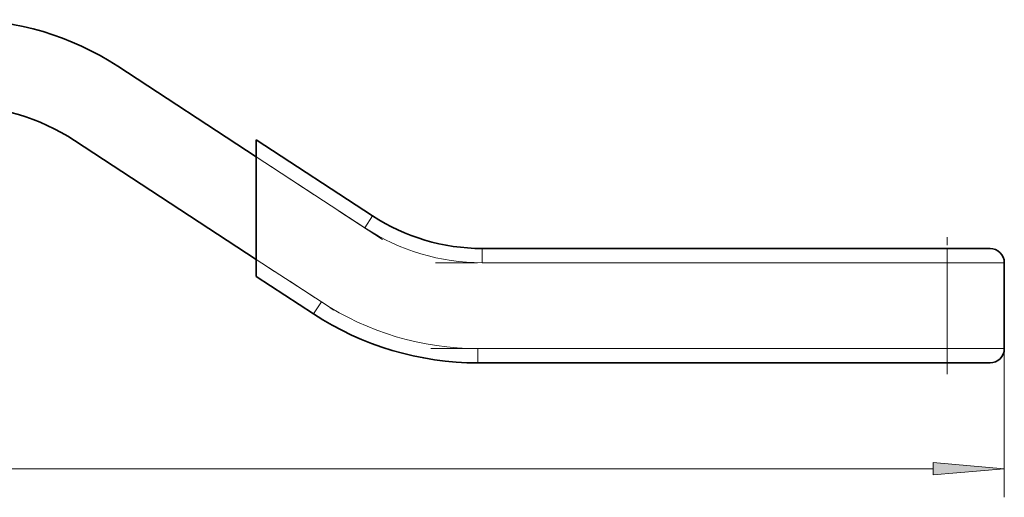
# Model space of a CAD drawing. Extents: x 0 to 420, y 0 to 297.
# Drawn here: x 266 to 301, y 34 to 50 of the extents above; entities that cross this region are included whole.
import ezdxf

# ---------------------------------------------------------------- set-up
doc = ezdxf.new("R2010")
doc.units = 0
doc.linetypes.add('DASHDOT', pattern=[18.5, 12, -3, 0.5, -3])

msp = doc.modelspace()

# ---------------------------------------------------------------- linework, layer by layer
at = {"color": 7, "lineweight": 35}
for p, q in [((274.487549, 45.5816), (269.646423, 48.746964)), ((274.487549, 41.997238), (268.129333, 46.154537)), ((274.487549, 46.178993), (278.55658, 43.518478)), ((274.487549, 46.178524), (274.487549, 45.5816)), ((274.487549, 45.5816), (274.487549, 41.997238)), ((282.387329, 42.377266), (298.653015, 42.377266)), ((298.653015, 42.377266), (300.153015, 42.377266)), ((274.487549, 41.997238), (274.487549, 41.400314)), ((300.653015, 41.877266), (300.653015, 38.877266)), ((274.487549, 41.399845), (276.492249, 40.089085)), ((282.238373, 38.377266), (298.653015, 38.377266)), ((298.653015, 38.377266), (300.153015, 38.377266))]:
    msp.add_line(p, q, dxfattribs=at)
at = {"color": 7, "linetype": 'DASHDOT', "lineweight": 13, "ltscale": 0.152719}
msp.add_line((278.900696, 42.696079), (273.787872, 46.039093), dxfattribs=at)
at = {"color": 7, "lineweight": 13}
for p, q in [((274.487549, 45.5816), (278.282959, 43.099995)), ((278.282959, 43.099995), (278.55658, 43.518478)), ((282.387329, 42.377266), (282.387329, 41.877266)), ((298.653015, 41.877266), (298.653015, 42.377266)), ((274.487549, 41.997238), (276.765869, 40.507568)), ((282.387329, 41.877266), (298.653015, 41.877266)), ((298.653015, 41.877266), (298.653015, 38.877266)), ((300.653015, 41.877266), (298.653015, 41.877266)), ((276.492249, 40.089085), (276.765869, 40.507568)), ((298.653015, 38.877266), (282.238373, 38.877266)), ((282.238373, 38.877266), (282.238373, 38.377266)), ((298.653015, 38.877266), (300.653015, 38.877266)), ((298.653015, 38.377266), (298.653015, 38.877266)), ((300.653015, 38.877266), (300.653015, 33.676544)), ((24.927078, 34.676544), (298.162537, 34.676544))]:
    msp.add_line(p, q, dxfattribs=at)
at = {"color": 7, "linetype": 'DASHDOT', "lineweight": 13, "ltscale": 0.12}
msp.add_line((298.653015, 37.977264), (298.653015, 42.777264), dxfattribs=at)
at = {"color": 7, "linetype": 'DASHDOT', "lineweight": 13, "ltscale": 0.088533}
msp.add_line((274.24057, 42.158741), (277.204559, 40.220741), dxfattribs=at)
at = {"color": 7, "linetype": 'DASHDOT', "lineweight": 13, "ltscale": 0.487986}
msp.add_line((300.279633, 41.877266), (280.760193, 41.877266), dxfattribs=at)
at = {"color": 7, "linetype": 'DASHDOT', "lineweight": 13, "ltscale": 0.492439}
msp.add_line((280.596924, 38.877266), (300.294495, 38.877266), dxfattribs=at)
at = {"color": 7, "lineweight": 13}
msp.add_lwpolyline([(298.162537, 34.458652), (300.653015, 34.676544), (298.162537, 34.894432)], close=True, dxfattribs=at)
at = {"color": 7, "lineweight": 35}
for centre, radius, start, end in [((264.17392, 40.377266), 10, 56.821488, 90.000003), ((264.024963, 39.877266), 7.5, 56.821488, 90.000003), ((282.387329, 49.377266), 7, 236.821486, 269.999997), ((300.153015, 41.877266), 0.5, 360, 90.000003), ((282.238373, 48.877266), 10.5, 236.821486, 269.999997), ((300.153015, 38.877266), 0.5, 269.999997, 360)]:
    msp.add_arc(centre, radius, start, end, dxfattribs=at)
at = {"color": 7, "lineweight": 13}
for centre, radius, start, end in [((282.38739, 49.377411), 7.500148, 236.821814, 269.999649), ((282.238403, 48.877319), 10.000056, 236.821582, 269.999909)]:
    msp.add_arc(centre, radius, start, end, dxfattribs=at)
msp.add_solid([(298.162537, 34.458652), (300.653015, 34.676544), (298.162537, 34.458652), (298.162537, 34.894432)], dxfattribs=at)

doc.saveas('drawing.dxf')
